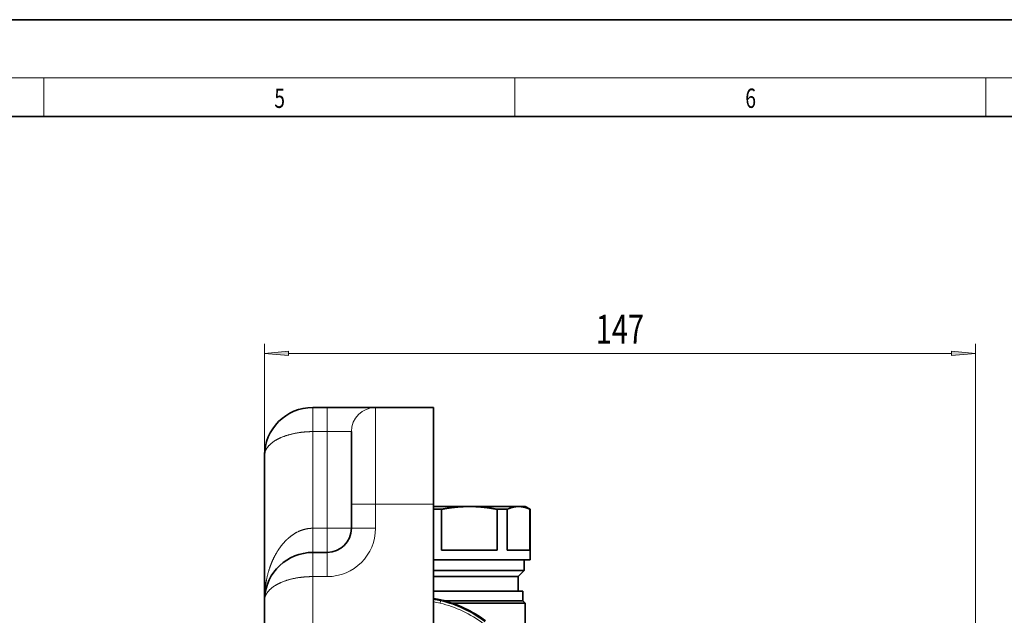
# Model space of a CAD drawing. Extents: x 0 to 422, y 0 to 297.
# Drawn here: x 212 to 314, y 235 to 297 of the extents above; entities that cross this region are included whole.
import ezdxf
from ezdxf.enums import TextEntityAlignment as Align

# ---------------------------------------------------------------- set-up
doc = ezdxf.new("R2010")
doc.units = 0
doc.linetypes.add('DASHDOT', pattern=[18.5, 12, -3, 0.5, -3])
doc.layers.get('0').update_dxf_attribs({"lineweight": 13})
doc.styles.get("Standard").update_dxf_attribs({"font": 'isocp.shx'})
doc.dimstyles.get("Standard").update_dxf_attribs({"dimtxt": 2.5, "dimasz": 2.5, "dimexe": 1.25, "dimexo": 0.625, "dimtad": 1, "dimcen": 2.5, "dimadec": 0, "dimazin": 0, "dimtfac": 1, "dimtmove": 0, "dimatfit": 0, "dimfxl": 1, "dimarcsym": 0})

# ---------------------------------------------------------------- blocks, each defined once
blk = doc.blocks.new('*D41')
at = {"color": 7, "lineweight": 13}
for p, q in [((237.830691, 224.383404), (237.830691, 263.480526)), ((311.421256, 166.351734), (311.421256, 263.480526)), ((240.321177, 262.480526), (308.930769, 262.480526))]:
    blk.add_line(p, q, dxfattribs=at)
for points in [[(240.321177, 262.698414), (237.830691, 262.480526), (240.321177, 262.262638)], [(308.930769, 262.262638), (311.421256, 262.480526), (308.930769, 262.698414)]]:
    blk.add_lwpolyline(points, close=True, dxfattribs=at)
for points in [[(240.321177, 262.698414), (237.830691, 262.480526), (240.321177, 262.698414), (240.321177, 262.262638)], [(308.930769, 262.262638), (311.421256, 262.480526), (308.930769, 262.262638), (308.930769, 262.698414)]]:
    blk.add_solid(points, dxfattribs=at)
at = {"color": 7, "lineweight": 13, "width": 0.6}
blk.add_text('147', height=3, dxfattribs=at).set_placement((272.133902, 263.480526), (277.118048, 263.480526), align=Align.FIT)
blk = doc.blocks.new('BLOCK22')
at = {"color": 7, "lineweight": 13, "width": 0.75}
blk.add_text('6', height=2, dxfattribs=at).set_placement((287.602722, 287.874939), (288.712585, 287.874939), align=Align.FIT)
blk = doc.blocks.new('BLOCK23')
at = {"color": 7, "lineweight": 13, "width": 0.75}
blk.add_text('5', height=2, dxfattribs=at).set_placement((238.852707, 287.874939), (239.962585, 287.874939), align=Align.FIT)
blk = doc.blocks.new('BLOCK39')
at = {"color": 7, "lineweight": 35}
for p, q in [((103.05, 229.96), (106.05, 229.96)), ((106.05, 229.96), (116.05, 229.96)), ((128.05, 229.96), (116.05, 229.96)), ((128.05, 209.96), (128.05, 229.96)), ((111.05, 224.96), (111.05, 209.96)), ((93.05, 189.96), (93.05, 219.96)), ((111.05, 209.96), (111.05, 204.96)), ((128.05, 209.96), (128.05, 113.72)), ((135.45, 209.46), (128.05, 209.46)), ((129.7, 208.88), (128.05, 208.88)), ((129.7, 208.88), (129.7, 200.46)), ((145.66, 209.46), (135.45, 209.46)), ((143.31, 208.88), (141.2, 208.88)), ((141.2, 208.88), (141.2, 200.46)), ((143.31, 208.88), (143.31, 200.46)), ((147.05, 209.46), (145.66, 209.46)), ((147.05, 209.46), (148.05, 208.88)), ((148.05, 208.88), (148, 208.88)), ((148, 208.88), (148, 200.46)), ((148.05, 198.46), (148.05, 208.88)), ((93.05, 202.96), (93.05, 203.01)), ((103.05, 199.96), (106.05, 199.96)), ((141.2, 200.46), (129.7, 200.46)), ((148, 200.46), (143.31, 200.46)), ((148.05, 198.46), (128.05, 198.46)), ((146.8, 196.21), (146.8, 198.46)), ((146.8, 196.21), (128.05, 196.21)), ((145.55, 194.96), (146.8, 196.21)), ((145.55, 194.96), (128.05, 194.96)), ((145.55, 191.96), (145.55, 194.96)), ((146.55, 191.96), (128.05, 191.96)), ((146.55, 189.96), (146.55, 191.96)), ((93.05, 164.96), (93.05, 189.96)), ((146.55, 189.96), (130.34, 189.96)), ((130.34, 189.96), (146.55, 189.96)), ((146.55, 189.96), (147.05, 189.46)), ((137.16, 189.46), (131.95, 189.46)), ((137.16, 189.46), (147.05, 189.46)), ((147.05, 179.67), (147.05, 189.46))]:
    blk.add_line(p, q, dxfattribs=at)
at = {"color": 7, "lineweight": 13}
for p, q in [((103.05, 224.96), (103.05, 229.96)), ((106.05, 224.96), (106.05, 229.96)), ((116.05, 229.96), (116.05, 209.96)), ((103.05, 224.96), (106.05, 224.96)), ((103.05, 204.96), (103.05, 224.96)), ((106.05, 224.96), (111.05, 224.96)), ((106.05, 204.96), (106.05, 224.96)), ((93.05, 219.97), (93.05, 219.96)), ((111.05, 209.96), (116.05, 209.96)), ((128.05, 209.96), (116.05, 209.96)), ((116.05, 209.96), (116.05, 204.96)), ((103.05, 199.96), (103.05, 204.96)), ((103.05, 204.96), (106.05, 204.96)), ((106.05, 204.96), (111.05, 204.96)), ((106.05, 199.96), (106.05, 204.96)), ((111.05, 204.96), (116.05, 204.96)), ((93.05, 203.03), (93.05, 202.96)), ((103.05, 199.96), (103.05, 194.96)), ((106.05, 199.96), (106.05, 194.96)), ((103.05, 159.96), (103.05, 194.96)), ((103.05, 194.96), (106.05, 194.96)), ((129.41, 189.47), (129.53, 189.95)), ((129.53, 189.95), (129.58, 190.15))]:
    blk.add_line(p, q, dxfattribs=at)
at = {"color": 7, "lineweight": 35}
for centre, radius, start, end in [((103.05, 219.96), 10, 90, 180), ((102.99, 219.96), 9.94, 176.2782, 180.0116), ((106.05, 204.96), 5, 270, 360), ((103.05, 189.96), 10, 90, 176.2902), ((102.99, 189.96), 9.94, 176.2782, 180.0116), ((126.78, 178.49), 12, 76.505, 83.9128), ((123.74, 165.84), 25, 52.9134, 76.505)]:
    blk.add_arc(centre, radius, start, end, dxfattribs=at)
at = {"color": 7, "lineweight": 13}
for centre, radius, start, end in [((116.05, 224.96), 5, 90, 180), ((106.05, 204.96), 10, 270, 360), ((126.78, 178.49), 11.79, 76.505, 83.806), ((126.78, 178.49), 11.29, 76.505, 83.5307), ((123.74, 165.84), 24.79, 52.9134, 76.505), ((123.74, 165.84), 24.29, 52.9134, 76.505)]:
    blk.add_arc(centre, radius, start, end, dxfattribs=at)
for points, knots in [([(93.05, 219.96), (93.05, 220.56), (93.23, 221.17), (93.6, 221.75), (94.7, 222.88), (96.41, 223.78), (97.43, 224.17), (99.15, 224.63), (101.02, 224.87), (101.69, 224.93), (102.37, 224.96), (103.05, 224.96)], [0, 0, 0, 0, 0, 0, 10.014123, 10.014123, 10.014123, 20.764662, 20.764662, 20.764662, 26.628162, 26.628162, 26.628162, 26.628162, 26.628162, 26.628162]), ([(93.05, 189.96), (93.05, 191.08), (93.12, 192.2), (93.26, 193.32), (93.61, 195.17), (94.19, 196.98), (94.45, 197.69), (95.06, 199.08), (95.83, 200.4), (96.26, 201.02), (97, 201.96), (97.87, 202.81), (98.21, 203.1), (99.14, 203.82), (100.2, 204.4), (100.91, 204.68), (101.78, 204.89), (102.67, 204.95), (102.8, 204.96), (102.92, 204.96), (103.05, 204.96)], [0, 0, 0, 0, 0, 0, 11.071202, 11.071202, 11.071202, 18.480583, 18.480583, 18.480583, 25.660474, 25.660474, 25.660474, 29.728496, 29.728496, 29.728496, 36.382212, 36.382212, 36.382212, 37.463103, 37.463103, 37.463103, 37.463103, 37.463103, 37.463103]), ([(103.05, 194.96), (102.38, 194.96), (101.72, 194.93), (101.06, 194.88), (99.18, 194.64), (97.43, 194.17), (96.39, 193.77), (94.67, 192.86), (93.58, 191.73), (93.23, 191.15), (93.05, 190.55), (93.05, 189.96)], [0, 0, 0, 0, 0, 0, 5.755255, 5.755255, 5.755255, 16.74559, 16.74559, 16.74559, 26.62834, 26.62834, 26.62834, 26.62834, 26.62834, 26.62834])]:
    blk.add_open_spline(points, degree=5, knots=knots, dxfattribs=at)
at = {"color": 7, "lineweight": 35}
for points, knots in [([(129.7, 208.88), (130.56, 209.05), (131.42, 209.19), (132.28, 209.3), (133.43, 209.4), (134.58, 209.45), (134.87, 209.45), (135.16, 209.46), (135.45, 209.46)], [0, 0, 0, 0, 0, 0, 6.663407, 6.663407, 6.663407, 8.920957, 8.920957, 8.920957, 8.920957, 8.920957, 8.920957]), ([(135.45, 209.46), (136.28, 209.46), (137.11, 209.43), (137.94, 209.37), (139.09, 209.24), (140.25, 209.06), (140.56, 209), (140.88, 208.94), (141.2, 208.88)], [8.920957, 8.920957, 8.920957, 8.920957, 8.920957, 8.920957, 15.380387, 15.380387, 15.380387, 17.841633, 17.841633, 17.841633, 17.841633, 17.841633, 17.841633]), ([(143.31, 208.88), (143.66, 209.05), (144.01, 209.19), (144.36, 209.3), (144.83, 209.4), (145.3, 209.45), (145.42, 209.45), (145.54, 209.46), (145.66, 209.46)], [0, 0, 0, 0, 0, 0, 6.663407, 6.663407, 6.663407, 8.920957, 8.920957, 8.920957, 8.920957, 8.920957, 8.920957]), ([(145.66, 209.46), (145.99, 209.46), (146.33, 209.43), (146.67, 209.37), (147.14, 209.24), (147.61, 209.06), (147.74, 209), (147.87, 208.94), (148, 208.88)], [8.920957, 8.920957, 8.920957, 8.920957, 8.920957, 8.920957, 15.380387, 15.380387, 15.380387, 17.841633, 17.841633, 17.841633, 17.841633, 17.841633, 17.841633])]:
    blk.add_open_spline(points, degree=5, knots=knots, dxfattribs=at)

msp = doc.modelspace()

# ---------------------------------------------------------------- linework, layer by layer
at = {"color": 7, "lineweight": 35}
for p, q in [((420, 297), (210, 297)), ((410, 287), (20, 287))]:
    msp.add_line(p, q, dxfattribs=at)
at = {"color": 7, "lineweight": 13}
for p, q in [((16, 291), (414, 291)), ((215, 287), (215, 291)), ((263.75, 287), (263.75, 291)), ((312.5, 287), (312.5, 291))]:
    msp.add_line(p, q, dxfattribs=at)
at = {"color": 7, "linetype": 'DASHDOT', "lineweight": 13, "ltscale": 0.292641}
msp.add_line((255.330687, 235.90794), (255.330687, 247.613583), dxfattribs=at)

# ---------------------------------------------------------------- block references
at = {"lineweight": 0}
for name in ['BLOCK23', 'BLOCK22']:
    msp.add_blockref(name, (0, 0), dxfattribs=at)
at = {"lineweight": 0, "xscale": 0.5, "yscale": 0.5, "zscale": 0.5}
msp.add_blockref('BLOCK39', (191.30625, 141.90427), dxfattribs=at)

# ---------------------------------------------------------------- dimensions: what is measured, and where the dimension line sits
at = {"color": 0, "lineweight": 0}
dim = msp.add_linear_dim(base=(237.83069, 262.480526), p1=(311.421255, 166.351733), p2=(237.83069, 224.383408), angle=179.999046, dimstyle='STANDARD', override={"dimlfac": 2}, dxfattribs=at)
dim.commit()
dim.dimension.update_dxf_attribs({"geometry": '*D41', "text_midpoint": (274.625973, 262.480526), "dimtype": 160, "oblique_angle": 89.999523})

doc.saveas('drawing.dxf')
